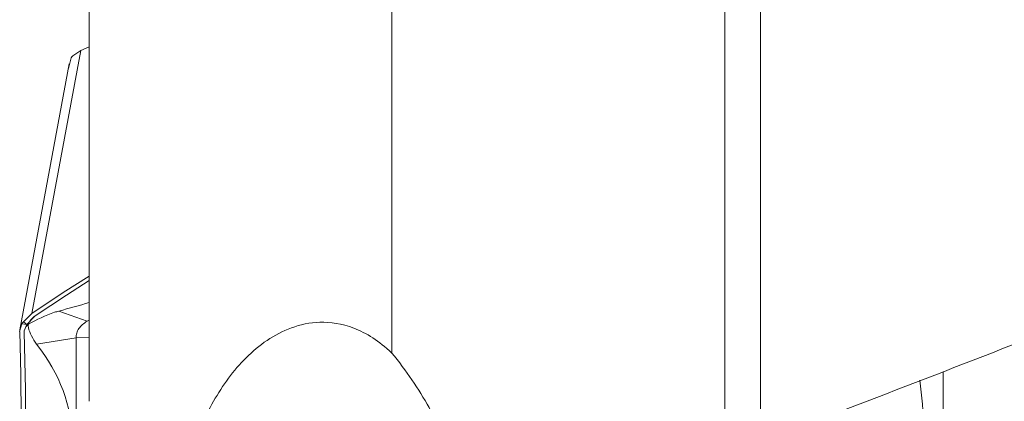
# Model space of a CAD drawing. Units: millimetres. Extents: x 23 to 413, y 5 to 289.
# Drawn here: x 125 to 136, y 63 to 67 of the extents above; entities that cross this region are included whole.
import ezdxf

# ---------------------------------------------------------------- set-up
doc = ezdxf.new("R2010")
doc.units = ezdxf.units.MM

msp = doc.modelspace()

# ---------------------------------------------------------------- linework, layer by layer
at = {"color": 7, "linetype": 'Continuous', "lineweight": 15}
for p, q in [((125.732, 62.625), (125.732, 68.797)), ((132.943, 62.187), (132.943, 67.703)), ((132.56, 62.116), (132.56, 67.541)), ((128.982, 63.144), (128.982, 67.13)), ((125.732, 66.433), (125.641, 66.394)), ((125.641, 66.394), (125.116, 63.569)), ((125.641, 66.394), (125.556, 66.336)), ((125.517, 66.251), (124.986, 63.393)), ((125.54, 66.313), (125.511, 66.2)), ((125.711, 63.486), (125.405, 63.594)), ((125.025, 63.479), (125.116, 63.569)), ((125.062, 63.451), (125.025, 63.479)), ((125.151, 63.542), (125.062, 63.451)), ((125.711, 63.486), (125.732, 63.497)), ((124.985, 63.375), (125.009, 63.456)), ((125.062, 63.451), (125.009, 63.456)), ((125.062, 63.451), (125.035, 63.383)), ((125.035, 63.37), (125.035, 63.383)), ((125.035, 63.369), (125.035, 63.37)), ((125.062, 63.451), (125.077, 63.452)), ((125.074, 63.448), (125.062, 63.451)), ((125.073, 63.447), (125.074, 63.448)), ((125.076, 63.447), (125.073, 63.447)), ((125.077, 63.453), (125.08, 63.452)), ((125.077, 63.452), (125.077, 63.453)), ((125.166, 63.238), (125.591, 63.306)), ((125.591, 63.306), (125.732, 63.31)), ((125.591, 61.136), (125.591, 63.306)), ((134.906, 56.91), (134.906, 62.946))]:
    msp.add_line(p, q, dxfattribs=at)
at = {"color": 7, "linetype": 'Continuous', "lineweight": 15, "flags": 128}
for points in [[(125.116, 63.569), (125.452, 63.793), (125.732, 63.97)], [(125.732, 63.921), (125.487, 63.766), (125.151, 63.542)]]:
    msp.add_lwpolyline(points, dxfattribs=at)
at = {"color": 7, "linetype": 'Continuous', "lineweight": 15}
for centre, radius, start, end in [((125.729, 66.203), 0.219, 142.4616, 149.8137), ((125.198, 63.346), 0.218, 142.4546, 149.8205), ((81.473, 62.14), 43.53, 358.3753, 1.6247), ((81.522, 62.135), 43.53, 358.3753, 1.6247), ((127.894, 62.017), 6.814, 358.3341, 7.0301)]:
    msp.add_arc(centre, radius, start, end, dxfattribs=at)
for centre, major_axis, ratio, start_param, end_param in [((103.665, 72.321), (24.317, -6.918), 0.249039, 5.884437, 5.915023), ((93.42, 57.053), (32.105, 5.413), 0.214394, 6.093069, 6.401039)]:
    msp.add_ellipse(centre, major_axis=major_axis, ratio=ratio, start_param=start_param, end_param=end_param, dxfattribs=at)
for points, knots in [([(125.08, 63.452), (125.169, 63.501), (125.271, 63.557), (125.39, 63.59), (125.405, 63.594)], [0, 0, 0, 0, 0.877974, 1, 1, 1, 1]), ([(125.077, 63.453), (125.085, 63.469), (125.1, 63.503), (125.134, 63.529), (125.151, 63.542)], [0, 0, 0, 0, 0.499845, 1, 1, 1, 1]), ([(125.711, 63.486), (125.693, 63.474), (125.657, 63.451), (125.62, 63.408), (125.595, 63.359), (125.592, 63.324), (125.591, 63.306)], [0, 0, 0, 0, 0.249998, 0.499998, 0.750002, 1, 1, 1, 1]), ([(126.932, 62.356), (127.015, 62.542), (127.112, 62.716), (127.287, 62.951), (127.35, 63.025), (127.487, 63.162), (127.562, 63.225), (127.723, 63.334), (127.81, 63.38), (127.999, 63.449), (128.1, 63.471), (128.322, 63.477), (128.445, 63.461), (128.642, 63.385), (128.711, 63.351), (128.846, 63.263), (128.915, 63.209), (128.982, 63.144)], [0, 0, 0, 0, 0.25, 0.25, 0.375, 0.375, 0.5, 0.5, 0.625, 0.625, 0.75, 0.75, 0.875, 0.875, 0.9375, 0.9375, 1, 1, 1, 1]), ([(125.035, 63.383), (125.038, 63.395), (125.044, 63.418), (125.064, 63.437), (125.073, 63.447)], [0, 0, 0, 0, 0.499525, 1, 1, 1, 1]), ([(125.074, 63.448), (125.075, 63.449), (125.076, 63.45), (125.077, 63.451), (125.077, 63.452)], [0, 0, 0, 0, 0.556765, 1, 1, 1, 1]), ([(125.076, 63.447), (125.076, 63.447), (125.076, 63.448), (125.077, 63.45), (125.079, 63.451), (125.079, 63.452), (125.08, 63.452)], [0, 0, 0, 0, 0.245917, 0.60272, 0.956355, 1, 1, 1, 1]), ([(125.166, 63.238), (125.128, 63.297), (125.085, 63.367), (125.077, 63.437), (125.076, 63.447)], [0, 0, 0, 0, 0.857479, 1, 1, 1, 1]), ([(128.982, 63.144), (129.141, 62.955), (129.271, 62.758), (129.495, 62.358), (129.587, 62.155), (129.664, 61.949)], [0, 0, 0, 0, 0.5, 0.5, 1, 1, 1, 1])]:
    msp.add_open_spline(points, degree=3, knots=knots, dxfattribs=at)
msp.add_open_spline([(136.257, 63.469), (135.165, 63.04), (134.059, 62.613), (132.943, 62.187)], degree=3, dxfattribs=at)

doc.saveas('drawing.dxf')
